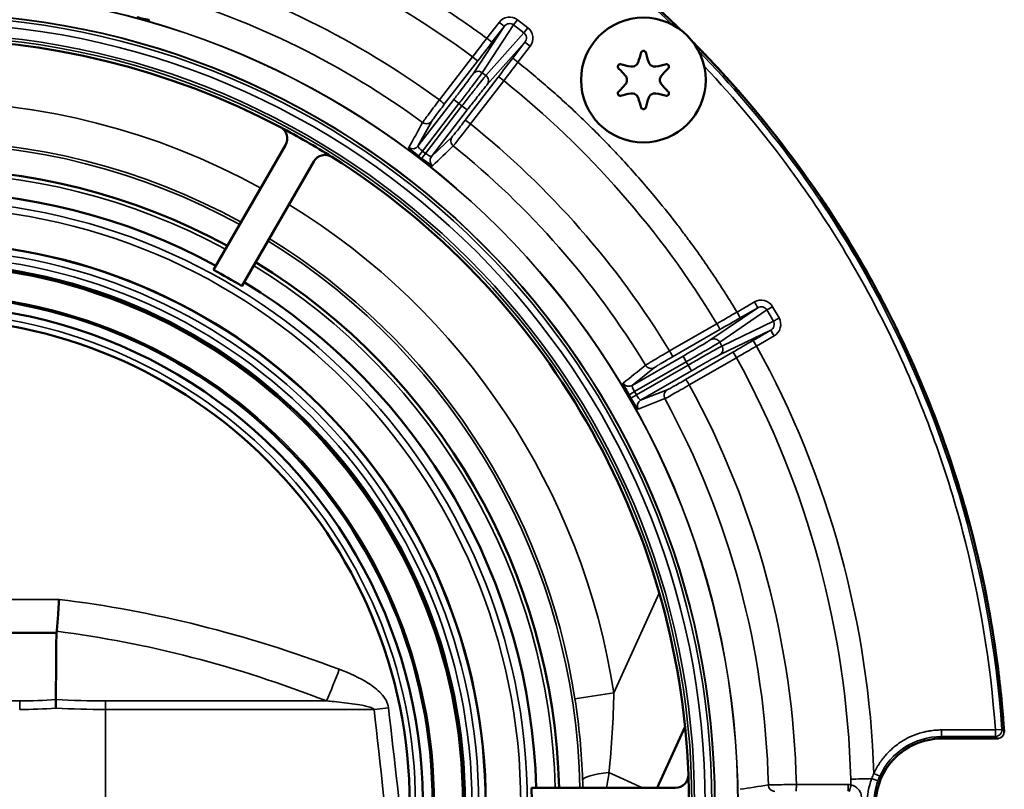
# Model space of a CAD drawing. Units: inches. Extents: x 37 to 159, y 40 to 148.
# Drawn here: x 95 to 98, y 120 to 122 of the extents above; entities that cross this region are included whole.
import ezdxf

# ---------------------------------------------------------------- set-up
doc = ezdxf.new("R2010")
doc.units = ezdxf.units.IN
doc.header["$LTSCALE"] = 11.111111
doc.header["$MEASUREMENT"] = 0
doc.layers.add('Visible (ANSI)', color=7, linetype='Continuous', lineweight=50)
doc.layers.add('Visible Narrow (ANSI)', color=7, linetype='Continuous', lineweight=35)

msp = doc.modelspace()

# ---------------------------------------------------------------- linework, layer by layer
at = {"layer": 'Visible (ANSI)'}
for p, q in [((95.3132, 121.6801), (95.5288, 122.0536)), ((95.3979, 121.6312), (95.6135, 122.0047)), ((94.8418, 120.5914), (94.0471, 120.5914)), ((94.8402, 120.3915), (94.8402, 120.3915)), ((96.7268, 120.3105), (96.6429, 120.1265)), ((97.6835, 120.2939), (97.6835, 120.2939)), ((96.2666, 120.1265), (96.6979, 120.1265))]:
    msp.add_line(p, q, dxfattribs=at)
for centre, radius in [((96.602, 122.2489), 0.187), ((94.4444, 120.0776), 1.6848), ((94.4444, 120.0776), 1.6206), ((94.4444, 120.0776), 1.5256), ((94.4444, 120.0776), 1.4567)]:
    msp.add_circle(centre, radius, dxfattribs=at)
for centre, radius, start, end in [((94.4444, 120.0776), 2.2942, 62.2306, 117.7694), ((94.4444, 120.0775), 3.2464, 26.6115, 41.7074), ((94.4444, 120.0776), 2.2942, 57.7694, 62.2306), ((94.4444, 120.0776), 2.2942, 2.2306, 57.7694), ((94.4444, 120.0776), 1.9055, 61.4709, 118.5291), ((94.4444, 120.0776), 1.8368, 61.526, 118.474), ((94.4444, 120.0776), 1.9055, 1.4709, 58.5291), ((94.4444, 120.0776), 1.8228, 58.4623, 61.5377), ((94.4444, 120.0776), 1.8368, 1.526, 58.474), ((94.4444, 120.0776), 1.4961, 331.1309, 88.8691), ((97.6638, 120.2941), 0.0197, 359.2027, 0.4749), ((94.4444, 120.0776), 2.2942, 357.7694, 2.2306), ((94.4444, 120.0776), 1.8228, 358.4623, 1.5377)]:
    msp.add_arc(centre, radius, start, end, dxfattribs=at)
for centre, major_axis, ratio, start_param, end_param in [((95.4951, 122.073), (0.0226, 0.0319), 0.995529, 4.804913, 6.413649), ((95.6472, 121.9852), (-0.0163, -0.0355), 0.995529, 3.011129, 4.619865), ((94.8418, 120.3657), (-0.0008, 0.0791), 0.018103, 1.238141, 1.570615), ((97.6561, 120.2939), (0.0273, 0.0008), 0.848247, 6.265438, 6.2656), ((97.6638, 120.2939), (0.0175, 0.0088), 0.995432, 4.246526, 4.354906), ((96.6979, 120.1654), (0.0389, -0.0036), 0.995529, 4.804913, 6.413649)]:
    msp.add_ellipse(centre, major_axis=major_axis, ratio=ratio, start_param=start_param, end_param=end_param, dxfattribs=at)
for points, knots in [([(96.7143, 122.3984), (96.6969, 122.4154), (96.6793, 122.4322), (96.6615, 122.4488), (96.6034, 122.5032), (96.5433, 122.5554), (96.4813, 122.6054), (96.299, 122.7522), (96.1008, 122.8793), (95.8913, 122.9836), (95.8079, 123.0251), (95.7228, 123.063), (95.6362, 123.0972), (95.4935, 123.1535), (95.3467, 123.1998), (95.1975, 123.2354), (94.9511, 123.2941), (94.6978, 123.3239), (94.4444, 123.3239), (94.1911, 123.3239), (93.9378, 123.2941), (93.6914, 123.2354), (93.5422, 123.1998), (93.3954, 123.1535), (93.2527, 123.0972), (93.1661, 123.063), (93.0809, 123.0251), (92.9976, 122.9836), (92.7881, 122.8793), (92.5899, 122.7522), (92.4076, 122.6054), (92.3456, 122.5554), (92.2855, 122.5032), (92.2273, 122.4488), (92.2096, 122.4322), (92.192, 122.4154), (92.1746, 122.3984)], [0.2425249, 0.2425249, 0.2425249, 0.2425249, 0.25, 0.25, 0.25, 0.274462, 0.274462, 0.274462, 0.3463901, 0.3463901, 0.3463901, 0.375, 0.375, 0.375, 0.4221574, 0.4221574, 0.4221574, 0.5, 0.5, 0.5, 0.5778429, 0.5778429, 0.5778429, 0.625, 0.625, 0.625, 0.6536102, 0.6536102, 0.6536102, 0.7255382, 0.7255382, 0.7255382, 0.75, 0.75, 0.75, 0.7574751, 0.7574751, 0.7574751, 0.7574751]), ([(96.7146, 122.3982), (96.6971, 122.4153), (96.6795, 122.4321), (96.6617, 122.4488), (96.3643, 122.7268), (96.0145, 122.948), (95.6361, 123.0973), (95.2577, 123.2466), (94.8511, 123.3239), (94.4445, 123.3239), (94.3935, 123.3239), (94.3425, 123.3227), (94.2916, 123.3203)], [0.2425052, 0.2425052, 0.2425052, 0.2425052, 0.25, 0.25, 0.25, 0.375, 0.375, 0.375, 0.5, 0.5, 0.5, 0.5156662, 0.5156662, 0.5156662, 0.5156662]), ([(95.1211, 122.4299), (95.1207, 122.4292), (95.1162, 122.4296), (95.1091, 122.431), (95.1046, 122.4318), (95.0991, 122.4331), (95.0933, 122.4345), (95.0898, 122.4354), (95.0862, 122.4363), (95.0826, 122.4372)], [0, 0, 0, 0, 0.497207, 0.497207, 0.497207, 0.813117, 0.813117, 0.813117, 1, 1, 1, 1]), ([(97.6834, 120.2955), (97.6814, 120.3231), (97.6793, 120.3507), (97.6768, 120.3783), (97.6736, 120.4134), (97.6697, 120.4485), (97.6653, 120.4835), (97.656, 120.5566), (97.6443, 120.6294), (97.6302, 120.7017), (97.5993, 120.8594), (97.5567, 121.0148), (97.5028, 121.1662), (97.4661, 121.2693), (97.4242, 121.3705), (97.3773, 121.4693), (97.3472, 121.5326), (97.3152, 121.5949), (97.2811, 121.6562), (97.1844, 121.8299), (97.0718, 121.9947), (96.945, 122.1478), (96.8835, 122.2221), (96.8186, 122.2936), (96.7507, 122.3622)], [0.0000031, 0.0000031, 0.0000031, 0.0000031, 0.0085154, 0.0085154, 0.0085154, 0.0193556, 0.0193556, 0.0193556, 0.0420077, 0.0420077, 0.0420077, 0.0913825, 0.0913825, 0.0913825, 0.125, 0.125, 0.125, 0.1465279, 0.1465279, 0.1465279, 0.2076157, 0.2076157, 0.2076157, 0.2372598, 0.2372598, 0.2372598, 0.2372598]), ([(96.5951, 122.3322), (96.5955, 122.3328), (96.5959, 122.3334), (96.5971, 122.3345), (96.598, 122.3351), (96.5999, 122.3359), (96.601, 122.3361), (96.6029, 122.3361), (96.604, 122.3359), (96.6059, 122.3351), (96.6068, 122.3345), (96.608, 122.3334), (96.6084, 122.3328), (96.6088, 122.3322)], [-0.0816204, -0.0816204, -0.0816204, -0.0816204, -0.07632137, -0.07632137, -0.06880012, -0.06880012, -0.06127887, -0.06127887, -0.05375761, -0.05375761, -0.04623636, -0.04623636, -0.04093733, -0.04093733, -0.04093733, -0.04093733]), ([(96.5264, 122.2846), (96.5263, 122.2849), (96.5261, 122.2852), (96.5256, 122.2865), (96.5254, 122.2876), (96.5254, 122.2895), (96.5256, 122.2906), (96.5264, 122.2925), (96.527, 122.2934), (96.5284, 122.2948), (96.5293, 122.2954), (96.5312, 122.2962), (96.5323, 122.2964), (96.5333, 122.2964)], [-0.10183434, -0.10183434, -0.10183434, -0.10183434, -0.09931945, -0.09931945, -0.09166428, -0.09166428, -0.08413701, -0.08413701, -0.07660974, -0.07660974, -0.06894247, -0.06894247, -0.06127521, -0.06127521, -0.06127521, -0.06127521]), ([(96.5643, 122.2892), (96.5654, 122.2891), (96.5664, 122.289), (96.5674, 122.289), (96.5699, 122.289), (96.5725, 122.2895), (96.5774, 122.2915), (96.5796, 122.293), (96.5831, 122.2965), (96.5846, 122.2987), (96.5857, 122.3013), (96.5858, 122.3015), (96.5858, 122.3017)], [0.29724855, 0.29724855, 0.29724855, 0.29724855, 0.30513318, 0.30513318, 0.30513318, 0.3239557, 0.3239557, 0.34277822, 0.34277822, 0.36185509, 0.36185509, 0.36322454, 0.36322454, 0.36322454, 0.36322454]), ([(96.6181, 122.3017), (96.6181, 122.3015), (96.6182, 122.3013), (96.6193, 122.2987), (96.6208, 122.2965), (96.6243, 122.293), (96.6265, 122.2915), (96.6314, 122.2895), (96.634, 122.289), (96.6365, 122.289), (96.6375, 122.289), (96.6386, 122.2891), (96.6396, 122.2892)], [0.24704182, 0.24704182, 0.24704182, 0.24704182, 0.24841127, 0.24841127, 0.26748814, 0.26748814, 0.28631066, 0.28631066, 0.30513318, 0.30513318, 0.30513318, 0.31301782, 0.31301782, 0.31301782, 0.31301782]), ([(96.6707, 122.2964), (96.6716, 122.2964), (96.6727, 122.2962), (96.6746, 122.2954), (96.6755, 122.2948), (96.6769, 122.2934), (96.6775, 122.2925), (96.6783, 122.2906), (96.6785, 122.2895), (96.6785, 122.2876), (96.6783, 122.2865), (96.6778, 122.2852), (96.6776, 122.2849), (96.6775, 122.2846)], [-0.06128304, -0.06128304, -0.06128304, -0.06128304, -0.05361577, -0.05361577, -0.04594851, -0.04594851, -0.03842124, -0.03842124, -0.03089397, -0.03089397, -0.02323879, -0.02323879, -0.02072391, -0.02072391, -0.02072391, -0.02072391]), ([(96.5482, 122.2365), (96.5494, 122.2379), (96.5504, 122.2396), (96.5521, 122.2438), (96.5526, 122.2464), (96.5526, 122.2514), (96.5521, 122.254), (96.5504, 122.2582), (96.5494, 122.2599), (96.5482, 122.2613)], [0.04347622, 0.04347622, 0.04347622, 0.04347622, 0.05746164, 0.05746164, 0.07627152, 0.07627152, 0.09508139, 0.09508139, 0.10906681, 0.10906681, 0.10906681, 0.10906681]), ([(96.6557, 122.2613), (96.6545, 122.2599), (96.6535, 122.2582), (96.6518, 122.254), (96.6513, 122.2514), (96.6513, 122.2464), (96.6518, 122.2438), (96.6535, 122.2396), (96.6545, 122.2379), (96.6557, 122.2365)], [0.19606565, 0.19606565, 0.19606565, 0.19606565, 0.21005106, 0.21005106, 0.22886094, 0.22886094, 0.24767081, 0.24767081, 0.26165623, 0.26165623, 0.26165623, 0.26165623]), ([(96.5333, 122.2014), (96.5323, 122.2014), (96.5312, 122.2016), (96.5293, 122.2024), (96.5284, 122.203), (96.527, 122.2044), (96.5264, 122.2053), (96.5256, 122.2072), (96.5254, 122.2083), (96.5254, 122.2102), (96.5256, 122.2113), (96.5261, 122.2126), (96.5263, 122.2129), (96.5264, 122.2132)], [-0.12255825, -0.12255825, -0.12255825, -0.12255825, -0.11489098, -0.11489098, -0.10722372, -0.10722372, -0.09969645, -0.09969645, -0.09216918, -0.09216918, -0.084514, -0.084514, -0.08199912, -0.08199912, -0.08199912, -0.08199912]), ([(96.5858, 122.1961), (96.5858, 122.1963), (96.5857, 122.1965), (96.5846, 122.1991), (96.5831, 122.2013), (96.5796, 122.2048), (96.5774, 122.2063), (96.5725, 122.2083), (96.5699, 122.2088), (96.5664, 122.2088), (96.5654, 122.2087), (96.5643, 122.2085)], [0.09447122, 0.09447122, 0.09447122, 0.09447122, 0.09584068, 0.09584068, 0.11491755, 0.11491755, 0.13374007, 0.13374007, 0.15256259, 0.15256259, 0.16044722, 0.16044722, 0.16044722, 0.16044722]), ([(96.6396, 122.2085), (96.6386, 122.2087), (96.6375, 122.2088), (96.634, 122.2088), (96.6314, 122.2083), (96.6265, 122.2063), (96.6243, 122.2048), (96.6208, 122.2013), (96.6193, 122.1991), (96.6182, 122.1965), (96.6181, 122.1963), (96.6181, 122.1961)], [0.14468596, 0.14468596, 0.14468596, 0.14468596, 0.1525706, 0.1525706, 0.17139311, 0.17139311, 0.19021563, 0.19021563, 0.20929251, 0.20929251, 0.21066196, 0.21066196, 0.21066196, 0.21066196]), ([(96.6775, 122.2132), (96.6776, 122.2129), (96.6778, 122.2126), (96.6783, 122.2113), (96.6785, 122.2102), (96.6785, 122.2083), (96.6783, 122.2072), (96.6775, 122.2053), (96.6769, 122.2044), (96.6755, 122.203), (96.6746, 122.2024), (96.6727, 122.2016), (96.6716, 122.2014), (96.6707, 122.2014)], [-0.04055913, -0.04055913, -0.04055913, -0.04055913, -0.03804424, -0.03804424, -0.03038907, -0.03038907, -0.0228618, -0.0228618, -0.01533453, -0.01533453, -0.00766726, -0.00766726, 0, 0, 0, 0]), ([(96.6088, 122.1656), (96.6084, 122.165), (96.608, 122.1644), (96.6068, 122.1633), (96.6059, 122.1627), (96.604, 122.1619), (96.6029, 122.1617), (96.602, 122.1617), (96.601, 122.1617), (96.5999, 122.1619), (96.598, 122.1627), (96.5971, 122.1633), (96.5959, 122.1644), (96.5955, 122.165), (96.5951, 122.1656)], [-0.02034154, -0.02034154, -0.02034154, -0.02034154, -0.01504251, -0.01504251, -0.00752125, -0.00752125, 0, 0, 0, 0.00752125, 0.00752125, 0.01504251, 0.01504251, 0.02034154, 0.02034154, 0.02034154, 0.02034154]), ([(95.928, 122.0204), (95.9201, 122.0264), (95.9122, 122.0328), (95.9069, 122.0375), (95.9037, 122.0403), (95.9015, 122.0426), (95.9, 122.0442), (95.8991, 122.0454), (95.8986, 122.0461), (95.8987, 122.0464)], [0, 0, 0, 0, 0.4972712, 0.4972712, 0.4972712, 0.7946791, 0.7946791, 0.7946791, 1, 1, 1, 1]), ([(95.9698, 121.9919), (95.9691, 121.9914), (95.9651, 121.9935), (95.9591, 121.9975), (95.9553, 122), (95.9506, 122.0033), (95.9458, 122.0068), (95.943, 122.0089), (95.94, 122.0111), (95.937, 122.0134)], [0, 0, 0, 0, 0.497207, 0.497207, 0.497207, 0.813117, 0.813117, 0.813117, 1, 1, 1, 1]), ([(97.6835, 120.2955), (97.6703, 120.4907), (97.6388, 120.6914), (97.5876, 120.8897), (97.5363, 121.088), (97.4654, 121.2836), (97.3775, 121.469)], [0, 0, 0, 0, 0.0625, 0.0625, 0.0625, 0.125, 0.125, 0.125, 0.125]), ([(96.5585, 121.3048), (96.5535, 121.3134), (96.5487, 121.3223), (96.5456, 121.3287), (96.5438, 121.3325), (96.5425, 121.3354), (96.5418, 121.3375), (96.5414, 121.3389), (96.5412, 121.3398), (96.5415, 121.34)], [0.0001909, 0.0001909, 0.0001909, 0.0001909, 0.4972712, 0.4972712, 0.4972712, 0.7946791, 0.7946791, 0.7946791, 1, 1, 1, 1]), ([(96.5642, 121.2949), (96.5642, 121.2949), (96.5642, 121.2949), (96.5642, 121.295), (96.5641, 121.2952), (96.564, 121.2954), (96.5639, 121.2956), (96.5634, 121.2963), (96.563, 121.2971), (96.5625, 121.2979), (96.5621, 121.2986), (96.5617, 121.2994), (96.5612, 121.3002), (96.5609, 121.3007), (96.5606, 121.3012), (96.5603, 121.3017), (96.5601, 121.302), (96.5599, 121.3024), (96.5597, 121.3027), (96.5596, 121.303), (96.5595, 121.3032), (96.5593, 121.3034), (96.5592, 121.3036), (96.5591, 121.3037), (96.5591, 121.3039), (96.559, 121.304), (96.5589, 121.3041), (96.5589, 121.3042), (96.5588, 121.3043), (96.5588, 121.3043), (96.5587, 121.3044), (96.5587, 121.3044), (96.5587, 121.3045), (96.5587, 121.3045), (96.5586, 121.3046), (96.5586, 121.3046), (96.5586, 121.3047), (96.5585, 121.3047), (96.5585, 121.3048), (96.5585, 121.3048)], [0.0044491, 0.0044491, 0.0044491, 0.0044491, 0.0187577, 0.0187577, 0.0187577, 0.0762712, 0.0762712, 0.0762712, 0.3049232, 0.3049232, 0.3049232, 0.5324002, 0.5324002, 0.5324002, 0.6851337, 0.6851337, 0.6851337, 0.7877149, 0.7877149, 0.7877149, 0.8566506, 0.8566506, 0.8566506, 0.9030174, 0.9030174, 0.9030174, 0.9342476, 0.9342476, 0.9342476, 0.9553268, 0.9553268, 0.9553268, 0.9696002, 0.9696002, 0.9696002, 0.9859704, 0.9859704, 0.9859704, 0.9955028, 0.9955028, 0.9955028, 0.9955028]), ([(96.5863, 121.2625), (96.5854, 121.2622), (96.5825, 121.2657), (96.5785, 121.2717), (96.5759, 121.2755), (96.5729, 121.2803), (96.5698, 121.2854), (96.568, 121.2884), (96.5661, 121.2916), (96.5642, 121.2949)], [0, 0, 0, 0, 0.497207, 0.497207, 0.497207, 0.8131168, 0.8131168, 0.8131168, 0.9998091, 0.9998091, 0.9998091, 0.9998091]), ([(94.8499, 120.6916), (94.8499, 120.6914), (94.8499, 120.6913), (94.8498, 120.6896), (94.8486, 120.6697), (94.8456, 120.6272), (94.8444, 120.6114), (94.8432, 120.5961)], [-0.3475676, -0.3475676, -0.3475676, -0.3475676, -0.3287412, -0.3287412, -0.1238431, -0.1238431, 0, 0, 0, 0]), ([(94.8432, 120.5961), (94.8431, 120.595), (94.8428, 120.5938), (94.8423, 120.5923), (94.842, 120.5919), (94.8418, 120.5914)], [-3.02141651, -3.02141651, -3.02141651, -3.02141651, -3.01294945, -3.01294945, -3.00893488, -3.00893488, -3.00893488, -3.00893488]), ([(97.4956, 120.2745), (97.4388, 120.2745), (97.3891, 120.2495), (97.3564, 120.2167), (97.3513, 120.2117), (97.3467, 120.2065), (97.3423, 120.2011), (97.31, 120.161), (97.2988, 120.1151), (97.2988, 120.0776), (97.2988, 120.0401), (97.31, 119.9942), (97.3423, 119.9541), (97.3703, 119.9193), (97.4151, 119.8897), (97.4698, 119.8825), (97.4782, 119.8813), (97.4869, 119.8808), (97.4956, 119.8808)], [0, 0, 0, 0, 0.216619, 0.216619, 0.216619, 0.25, 0.25, 0.25, 0.5, 0.5, 0.5, 0.75, 0.75, 0.75, 0.966616, 0.966616, 0.966616, 1, 1, 1, 1])]:
    msp.add_open_spline(points, degree=3, knots=knots, dxfattribs=at)
for points in [[(96.8681, 122.2375), (96.83, 122.2801), (96.7908, 122.3218), (96.7505, 122.3625)], [(96.5858, 122.3017), (96.5896, 122.3116), (96.5927, 122.3219), (96.5951, 122.3322)], [(96.6088, 122.3322), (96.6112, 122.3219), (96.6143, 122.3116), (96.6181, 122.3017)], [(96.5482, 122.2613), (96.5414, 122.2696), (96.5341, 122.2774), (96.5264, 122.2846)], [(96.5333, 122.2964), (96.5434, 122.2934), (96.5538, 122.291), (96.5643, 122.2892)], [(96.6396, 122.2892), (96.6501, 122.291), (96.6606, 122.2934), (96.6707, 122.2964)], [(96.6775, 122.2846), (96.6698, 122.2774), (96.6625, 122.2696), (96.6557, 122.2613)], [(96.5264, 122.2132), (96.5341, 122.2204), (96.5414, 122.2282), (96.5482, 122.2365)], [(96.6557, 122.2365), (96.6625, 122.2282), (96.6698, 122.2204), (96.6775, 122.2132)], [(96.5643, 122.2085), (96.5538, 122.2068), (96.5434, 122.2044), (96.5333, 122.2014)], [(96.5951, 122.1656), (96.5927, 122.1759), (96.5896, 122.1861), (96.5858, 122.1961)], [(96.6181, 122.1961), (96.6143, 122.1862), (96.6112, 122.1759), (96.6088, 122.1656)], [(96.6707, 122.2014), (96.6606, 122.2044), (96.6501, 122.2068), (96.6396, 122.2085)], [(97.3775, 121.469), (97.3675, 121.49), (97.3573, 121.5109), (97.3469, 121.5317)], [(94.8402, 120.3915), (94.8407, 120.4581), (94.8413, 120.5248), (94.8418, 120.5914)], [(97.4956, 120.2745), (97.533, 120.2745), (97.589, 120.2745), (97.6638, 120.2745)]]:
    msp.add_open_spline(points, degree=3, dxfattribs=at)
at = {"layer": 'Visible Narrow (ANSI)'}
for p, q in [((96.0914, 122.2675), (96.1847, 122.4098)), ((96.1188, 122.2709), (96.2128, 122.4142)), ((96.1691, 122.4218), (96.1323, 122.3739)), ((96.1847, 122.4098), (96.1479, 122.3619)), ((96.2246, 122.4296), (96.2128, 122.4142)), ((96.2437, 122.3904), (96.2128, 122.4142)), ((96.2555, 122.4058), (96.2246, 122.4296)), ((96.2437, 122.3904), (96.1297, 122.2626)), ((96.1323, 122.3739), (96.1479, 122.3619)), ((96.2468, 122.3622), (96.1335, 122.2352)), ((96.21, 122.3143), (96.2468, 122.3622)), ((96.2256, 122.3023), (96.2624, 122.3502)), ((96.2624, 122.3502), (96.2468, 122.3622)), ((96.0898, 122.3186), (95.9902, 122.1891)), ((96.2256, 122.3023), (96.21, 122.3143)), ((96.1046, 122.3055), (96.005, 122.176)), ((96.0674, 122.1281), (96.1667, 122.2578)), ((96.1297, 122.2626), (96.1188, 122.2709)), ((96.0839, 122.1172), (96.1832, 122.2469)), ((95.926, 122.0502), (96.0332, 122.19)), ((95.9399, 122.036), (96.0489, 122.178)), ((96.058, 122.171), (95.949, 122.0289)), ((96.0332, 122.19), (96.0489, 122.178)), ((96.0489, 122.178), (96.058, 122.171)), ((96.058, 122.171), (96.0736, 122.159)), ((96.0736, 122.159), (95.9664, 122.0192)), ((95.9672, 122.1255), (95.926, 122.0502)), ((95.9664, 122.0192), (96.0285, 122.0786)), ((95.9399, 122.036), (95.928, 122.0204)), ((95.9399, 122.036), (95.949, 122.0289)), ((96.9349, 121.5834), (96.8826, 121.5532)), ((96.8041, 121.4706), (96.9448, 121.5663)), ((96.8307, 121.4632), (96.9723, 121.5596)), ((96.8826, 121.5532), (96.8924, 121.5361)), ((96.9448, 121.5663), (96.8924, 121.5361)), ((96.9891, 121.5693), (96.9723, 121.5596)), ((96.9918, 121.5258), (96.9723, 121.5596)), ((97.0086, 121.5355), (96.9891, 121.5693)), ((96.8222, 121.5183), (96.6806, 121.4368)), ((96.8375, 121.4514), (96.9918, 121.5258)), ((96.8308, 121.5006), (96.6893, 121.419)), ((96.9839, 121.4986), (96.8306, 121.4246)), ((96.9315, 121.4684), (96.9839, 121.4986)), ((96.8307, 121.4632), (96.8375, 121.4514)), ((96.9414, 121.4513), (96.9315, 121.4684)), ((96.9414, 121.4513), (96.9937, 121.4815)), ((96.7286, 121.351), (96.87, 121.4328)), ((96.5681, 121.3331), (96.7207, 121.4212)), ((96.5755, 121.3146), (96.7305, 121.4041)), ((96.7207, 121.4212), (96.7305, 121.4041)), ((96.7305, 121.4041), (96.7363, 121.3941)), ((96.7396, 121.3346), (96.881, 121.4164)), ((96.635, 121.3869), (96.5681, 121.3331)), ((96.7363, 121.3941), (96.5812, 121.3046)), ((96.7461, 121.3771), (96.5936, 121.289)), ((96.7363, 121.3941), (96.7461, 121.3771)), ((96.5755, 121.3146), (96.5812, 121.3046)), ((96.5936, 121.289), (96.6736, 121.3201)), ((94.8499, 120.6916), (94.039, 120.6916)), ((96.5133, 120.4116), (96.6496, 120.7105)), ((96.5133, 120.4116), (96.3966, 120.3936)), ((94.7319, 120.3873), (94.1568, 120.3873)), ((94.9893, 120.3873), (95.6515, 120.3873)), ((94.9893, 120.3873), (94.9893, 120.3616)), ((95.7945, 120.3616), (95.8377, 120.3664)), ((95.7945, 120.3616), (94.9893, 120.3616)), ((94.9893, 120.3616), (94.9893, 119.863)), ((97.6572, 120.3003), (97.4956, 120.3003)), ((97.4956, 120.3003), (97.4956, 120.2807)), ((97.4956, 120.2807), (97.4956, 120.2745)), ((97.4956, 120.2807), (97.6572, 120.2807)), ((97.6768, 120.3017), (97.6572, 120.3003)), ((97.6572, 120.3003), (97.6572, 120.2807)), ((97.6638, 120.2745), (97.6572, 120.2807)), ((96.4987, 120.1723), (96.5991, 120.1265)), ((97.3107, 120.1615), (97.2928, 120.1697)), ((97.2164, 120.1365), (97.0606, 120.1366))]:
    msp.add_line(p, q, dxfattribs=at)
for radius in [2.4412, 2.4406, 2.372, 2.371, 2.3625, 2.3429, 2.311, 2.303, 1.8095, 1.7898, 1.6834, 1.6637, 1.6434, 1.6237, 1.6156, 1.5306, 1.474]:
    msp.add_circle((94.4444, 120.0776), radius, dxfattribs=at)
for centre, radius, start, end in [((94.4444, 120.0776), 2.7802, 53.7132, 73.7868), ((94.4444, 120.0776), 2.6168, 53.7923, 73.7077), ((94.4444, 120.0776), 2.5328, 53.8083, 73.6917), ((94.4444, 120.0776), 2.7802, 31.2132, 51.2868), ((94.4444, 120.0914), 2.0935, 61.1502, 118.8498), ((94.4444, 120.0776), 2.6168, 31.2923, 51.2077), ((94.4444, 120.0914), 1.9754, 61.219, 118.781), ((94.4444, 120.0914), 1.9672, 61.2241, 118.7759), ((94.4444, 120.0776), 2.5328, 31.3083, 51.1917), ((94.4444, 120.0776), 2.4444, 52.3659, 52.6341), ((94.4444, 120.0776), 1.8937, 61.4801, 118.5199), ((94.4444, 120.0914), 2.0935, 8.7986, 58.4725), ((94.4444, 120.0914), 1.9672, 1.0234, 58.3745), ((94.4444, 120.0914), 1.9754, 8.7986, 58.3812), ((94.4444, 120.0776), 1.8937, 1.4801, 58.5199), ((94.4444, 120.0776), 2.8499, 1.8509, 28.8178), ((94.4444, 120.0776), 2.7802, 1.5491, 28.7868), ((94.4444, 120.0776), 2.6168, 1.2923, 28.7077), ((94.4444, 120.0776), 2.5328, 1.3083, 28.6917), ((97.4956, 120.0776), 0.203, 90, 155.5885)]:
    msp.add_arc(centre, radius, start, end, dxfattribs=at)
for centre, major_axis, ratio, start_param, end_param in [((96.1691, 122.4218), (0.0156, -0.012), 0.000114, 0.01309, 1.570796), ((96.2555, 122.4058), (-0.012, -0.0156), 0.000147, 0.174533, 1.570796), ((96.1436, 122.3652), (0.6003, 0.78), 0.014422, 1.570785, 1.641678), ((96.1375, 122.37), (-0.6127, -0.7985), 0.01309, 1.500003, 1.570721), ((96.089, 122.3175), (0.0156, -0.012), 0.070803, 0.013122, 1.572361), ((96.2205, 122.3063), (0.6127, 0.7985), 0.01309, 1.570872, 1.64159), ((96.2143, 122.3109), (-0.5981, -0.7817), 0.014421, 1.499914, 1.570808), ((96.1823, 122.2458), (-0.0156, 0.012), 0.070803, 4.710826, 6.270063), ((96.083, 122.1161), (-0.0156, 0.012), 0.070802, 4.710702, 6.270062), ((95.9104, 122.0622), (0.0173, -0.0095), 0.996364, 4.577922, 6.129385), ((95.949, 122.0289), (-0.012, -0.0156), 0.000028, 0.084544, 1.570796), ((95.982, 122.0073), (-0.0136, 0.0142), 0.996364, 0.154086, 1.70555), ((96.8896, 121.5408), (0.8531, 0.4909), 0.014422, 1.570785, 1.641678), ((96.821, 121.5176), (0.0098, -0.0171), 0.070803, 0.013122, 1.572361), ((96.8859, 121.5476), (-0.8716, -0.5032), 0.01309, 1.500003, 1.570721), ((96.8139, 121.4535), (-0.0111, 0.0163), 0.984726, 4.639412, 6.207935), ((96.9382, 121.457), (0.8716, 0.5032), 0.01309, 1.570872, 1.64159), ((96.8208, 121.4417), (0.0086, -0.0177), 0.984726, 0.07525, 1.643601), ((96.8798, 121.4157), (-0.0099, 0.017), 0.070803, 4.710826, 6.270063), ((96.9342, 121.4636), (-0.8517, -0.4933), 0.014421, 1.499914, 1.570808), ((96.5583, 121.3502), (0.0123, -0.0153), 0.996364, 4.577922, 6.129385), ((96.7384, 121.3339), (-0.0099, 0.017), 0.070802, 4.710702, 6.270062), ((96.5812, 121.3046), (-0.0171, -0.0098), 0.000097, 0.084546, 1.570797), ((96.6034, 121.272), (-0.0071, 0.0184), 0.996364, 0.154086, 1.70555), ((94.6355, 100.6551), (-0.2285, 20.0611), 0.406653, 6.125598, 6.228904), ((94.4441, 94.3622), (0, -26.2594), 0.345013, 3.007923, 3.09752), ((95.6515, 120.4773), (0.1001, 0.2568), 0.124476, 4.40326, 4.779576), ((94.7344, 120.3616), (0, 0.0787), 0.032706, 1.238177, 1.570796), ((94.7912, 121.0993), (1.0368, 0.0844), 0.706808, 4.597713, 4.702359), ((94.9893, 142.9526), (0, -22.5653), 0.345455, 6.264059, 6.283185), ((94.9893, 142.9269), (0, -22.5653), 0.348944, 6.264273, 6.283185), ((97.6572, 120.3003), (0.0134, 0.0144), 0.998694, 3.893036, 5.531741), ((97.6638, 120.2942), (-0.0196, -0.0013), 0.00203, 3.141592, 3.176501), ((97.6561, 120.2939), (0.0273, 0.0008), 0.848247, 6.2656, 6.315317), ((96.5378, 120.1545), (-0.118, -0.0043), 0.172393, 5.044061, 6.247748), ((97.4922, 120.0772), (0.0933, 0.1992), 0.999394, 1.574488, 1.649376), ((97.495, 120.0779), (0.0844, 0.1842), 0.999274, 1.574384, 1.648266), ((97.215, 120.1364), (0, -0.0197), 0.070803, 0.013123, 1.572366), ((97.2164, 120.0956), (-0.0009, 0.0409), 0.997489, 6.067366, 6.261258), ((97.2933, 120.1546), (-0.9842, -0.0266), 0.000046, 4.719317, 4.78326), ((97.2866, 120.1545), (0.0185, -0.0068), 0.002562, 4.705953, 6.248279)]:
    msp.add_ellipse(centre, major_axis=major_axis, ratio=ratio, start_param=start_param, end_param=end_param, dxfattribs=at)
for points, knots in [([(96.6886, 122.4143), (96.5723, 122.5261), (96.4477, 122.6293), (96.316, 122.7225), (95.9261, 122.9984), (95.4744, 123.1866), (95.0039, 123.269), (94.5321, 123.3517), (94.042, 123.3281), (93.5804, 123.2004), (93.1197, 123.0729), (92.688, 122.8419), (92.3262, 122.5294), (92.2832, 122.4923), (92.2411, 122.4539), (92.2001, 122.4145)], [0.2452039, 0.2452039, 0.2452039, 0.2452039, 0.2949396, 0.2949396, 0.2949396, 0.4422187, 0.4422187, 0.4422187, 0.5898875, 0.5898875, 0.5898875, 0.737258, 0.737258, 0.737258, 0.7547973, 0.7547973, 0.7547973, 0.7547973]), ([(96.1323, 122.3739), (96.1238, 122.3801), (96.1066, 122.3926), (96.0807, 122.411), (96.0546, 122.4291), (96.0282, 122.4469), (96.0017, 122.4644), (95.975, 122.4817), (95.9481, 122.4986), (95.921, 122.5152), (95.8918, 122.5327), (95.8414, 122.562), (95.7788, 122.5963), (95.7052, 122.6337), (95.6437, 122.6632), (95.5844, 122.6898), (95.528, 122.7137), (95.471, 122.7364), (95.4136, 122.7579), (95.3557, 122.7781), (95.2975, 122.7971), (95.2583, 122.8087), (95.2387, 122.8146)], [0, 0, 0, 0, 0.031742, 0.063484, 0.095226, 0.126968, 0.15871, 0.190452, 0.222194, 0.253936, 0.285678, 0.324176, 0.428462, 0.499425, 0.571533, 0.632743, 0.693952, 0.755162, 0.816371, 0.877581, 0.938791, 1, 1, 1, 1]), ([(96.2246, 122.4296), (96.2166, 122.4357), (96.2057, 122.4386), (96.1954, 122.4372), (96.185, 122.4358), (96.1753, 122.4299), (96.1691, 122.4218)], [0, 0, 0, 0, 0.4973078, 0.4973078, 0.4973078, 0.9999995, 0.9999995, 0.9999995, 0.9999995]), ([(96.2128, 122.4142), (96.2087, 122.4173), (96.2025, 122.4186), (96.1978, 122.4178), (96.193, 122.417), (96.1888, 122.4152), (96.1847, 122.4098)], [0, 0, 0, 0, 0.5, 0.5, 0.5, 1, 1, 1, 1]), ([(96.2624, 122.3502), (96.2686, 122.3583), (96.2718, 122.3692), (96.2705, 122.3796), (96.2692, 122.3899), (96.2635, 122.3997), (96.2555, 122.4058)], [0, 0, 0, 0, 0.5026922, 0.5026922, 0.5026922, 0.9999997, 0.9999997, 0.9999997, 0.9999997]), ([(96.2468, 122.3622), (96.2499, 122.3662), (96.2517, 122.3718), (96.2511, 122.3772), (96.2505, 122.3824), (96.2478, 122.3873), (96.2437, 122.3904)], [0.0000064, 0.0000064, 0.0000064, 0.0000064, 0.5101394, 0.5101394, 0.5101394, 1, 1, 1, 1]), ([(97.6768, 120.3017), (97.6437, 120.7791), (97.5032, 121.2487), (97.2686, 121.6659), (97.1313, 121.9099), (96.962, 122.1358), (96.7668, 122.3366)], [0, 0, 0, 0, 0.1475411, 0.1475411, 0.1475411, 0.2338693, 0.2338693, 0.2338693, 0.2338693]), ([(96.8826, 121.5532), (96.8771, 121.5622), (96.866, 121.5803), (96.8491, 121.6072), (96.8319, 121.6339), (96.8144, 121.6605), (96.7966, 121.6868), (96.7785, 121.7129), (96.7601, 121.7389), (96.7414, 121.7646), (96.7211, 121.7919), (96.6858, 121.8383), (96.6411, 121.8939), (96.5874, 121.9567), (96.5418, 122.0074), (96.4973, 122.0547), (96.4543, 122.0984), (96.4104, 122.1411), (96.3655, 122.183), (96.3198, 122.2238), (96.2732, 122.2637), (96.2415, 122.2894), (96.2256, 122.3023)], [0, 0, 0, 0, 0.031742, 0.063484, 0.095226, 0.126968, 0.15871, 0.190452, 0.222194, 0.253936, 0.285678, 0.324176, 0.428462, 0.499425, 0.571533, 0.632743, 0.693952, 0.755162, 0.816371, 0.877581, 0.938791, 1, 1, 1, 1]), ([(96.7843, 122.2903), (96.8766, 122.1927), (96.9628, 122.0893), (97.0423, 121.9809), (97.1613, 121.8184), (97.2651, 121.6446), (97.3518, 121.4627), (97.4384, 121.2809), (97.508, 121.0909), (97.5592, 120.8959), (97.6104, 120.7009), (97.6432, 120.501), (97.6572, 120.3003)], [0.7708203, 0.7708203, 0.7708203, 0.7708203, 0.8125, 0.8125, 0.8125, 0.875, 0.875, 0.875, 0.9375, 0.9375, 0.9375, 1, 1, 1, 1]), ([(96.0332, 122.19), (96.0401, 122.1989), (96.0471, 122.2081), (96.0537, 122.2167), (96.0602, 122.2253), (96.0663, 122.2334), (96.0715, 122.2404), (96.0767, 122.2473), (96.0812, 122.2534), (96.0846, 122.258), (96.088, 122.2627), (96.0903, 122.2659), (96.0914, 122.2675)], [0, 0, 0, 0, 0.250904, 0.250904, 0.250904, 0.5, 0.5, 0.5, 0.749352, 0.749352, 0.749352, 1, 1, 1, 1]), ([(96.0489, 122.178), (96.0572, 122.1888), (96.0739, 122.2108), (96.0958, 122.2396), (96.1119, 122.2612), (96.1175, 122.269), (96.1188, 122.2709)], [0, 0, 0, 0, 0.25, 0.500001, 0.750002, 1, 1, 1, 1]), ([(96.1297, 122.2626), (96.1281, 122.2608), (96.1221, 122.2534), (96.1054, 122.2323), (96.0832, 122.2037), (96.0663, 122.1818), (96.058, 122.171)], [0, 0, 0, 0, 0.250001, 0.500002, 0.750002, 1, 1, 1, 1]), ([(96.1335, 122.2352), (96.1365, 122.2392), (96.1394, 122.2499), (96.1336, 122.2595), (96.1297, 122.2626)], [0, 0, 0, 0, 0.499988, 1, 1, 1, 1]), ([(96.1335, 122.2352), (96.1322, 122.2338), (96.1297, 122.2307), (96.126, 122.2262), (96.1224, 122.2217), (96.1178, 122.2158), (96.1124, 122.209), (96.107, 122.2022), (96.1008, 122.1942), (96.0942, 122.1857), (96.0875, 122.1771), (96.0805, 122.1679), (96.0736, 122.159)], [0, 0, 0, 0, 0.250792, 0.250792, 0.250792, 0.5, 0.5, 0.5, 0.749239, 0.749239, 0.749239, 1, 1, 1, 1]), ([(95.9902, 122.1891), (95.9841, 122.181), (95.9779, 122.1727), (95.972, 122.165), (95.9662, 122.1572), (95.9607, 122.15), (95.9561, 122.1437), (95.9515, 122.1375), (95.9476, 122.1323), (95.9449, 122.1286), (95.9421, 122.1248), (95.9405, 122.1224), (95.94, 122.1217)], [0, 0, 0, 0, 0.250001, 0.250001, 0.250001, 0.500001, 0.500001, 0.500001, 0.750001, 0.750001, 0.750001, 1, 1, 1, 1]), ([(96.005, 122.176), (96.0005, 122.17), (95.9957, 122.1638), (95.9913, 122.158), (95.9869, 122.1522), (95.9827, 122.1467), (95.9793, 122.1421), (95.9758, 122.1375), (95.9729, 122.1335), (95.9708, 122.1307), (95.9688, 122.1279), (95.9675, 122.1261), (95.9672, 122.1255)], [0, 0, 0, 0, 0.2503626, 0.2503626, 0.2503626, 0.5, 0.5, 0.5, 0.7489043, 0.7489043, 0.7489043, 0.999999, 0.999999, 0.999999, 0.999999]), ([(96.005, 122.176), (96.0052, 122.1763), (96.0023, 122.1795), (95.9942, 122.186), (95.9902, 122.1891)], [0, 0, 0, 0, 0.499988, 1, 1, 1, 1]), ([(95.94, 122.1217), (95.944, 122.1188), (95.9547, 122.116), (95.9642, 122.1216), (95.9672, 122.1255)], [0.0000305, 0.0000305, 0.0000305, 0.0000305, 0.5000305, 1, 1, 1, 1]), ([(96.0285, 122.0786), (96.0289, 122.079), (96.0303, 122.0806), (96.0325, 122.0834), (96.0347, 122.0861), (96.0378, 122.0899), (96.0413, 122.0945), (96.0449, 122.099), (96.0491, 122.1044), (96.0536, 122.1102), (96.0581, 122.116), (96.0629, 122.1222), (96.0674, 122.1281)], [0, 0, 0, 0, 0.250547, 0.250547, 0.250547, 0.5, 0.5, 0.5, 0.749096, 0.749096, 0.749096, 1, 1, 1, 1]), ([(96.0318, 122.0513), (96.0324, 122.0519), (96.0342, 122.0541), (96.0372, 122.0577), (96.0401, 122.0614), (96.0441, 122.0664), (96.0489, 122.0725), (96.0538, 122.0786), (96.0593, 122.0857), (96.0653, 122.0934), (96.0713, 122.101), (96.0777, 122.1092), (96.0839, 122.1172)], [0, 0, 0, 0, 0.2500006, 0.2500006, 0.2500006, 0.5000008, 0.5000008, 0.5000008, 0.7500017, 0.7500017, 0.7500017, 1, 1, 1, 1]), ([(96.0318, 122.0513), (96.0278, 122.0545), (96.0252, 122.0593), (96.0246, 122.0643), (96.024, 122.0693), (96.0254, 122.0745), (96.0285, 122.0786)], [0, 0, 0, 0, 0.5, 0.5, 0.5, 1, 1, 1, 1]), ([(95.926, 122.0502), (95.9256, 122.0495), (95.9268, 122.0476), (95.9293, 122.045), (95.9319, 122.0424), (95.9358, 122.0391), (95.9399, 122.036)], [0.0000071, 0.0000071, 0.0000071, 0.0000071, 0.5021188, 0.5021188, 0.5021188, 1, 1, 1, 1]), ([(95.949, 122.0289), (95.9531, 122.0258), (95.9573, 122.0229), (95.9605, 122.0211), (95.9637, 122.0193), (95.9658, 122.0186), (95.9664, 122.0192)], [0.000007, 0.000007, 0.000007, 0.000007, 0.4978828, 0.4978828, 0.4978828, 1, 1, 1, 1]), ([(96.9891, 121.5693), (96.9841, 121.578), (96.9751, 121.5849), (96.9651, 121.5875), (96.955, 121.5902), (96.9437, 121.5885), (96.9349, 121.5834)], [0, 0, 0, 0, 0.4973078, 0.4973078, 0.4973078, 0.9999995, 0.9999995, 0.9999995, 0.9999995]), ([(96.9349, 121.5834), (96.9374, 121.5791), (96.9413, 121.5722), (96.9442, 121.5673), (96.9447, 121.5664), (96.9448, 121.5663)], [0, 0, 0, 0, 0.4952306, 0.7476203, 1, 1, 1, 1]), ([(96.9723, 121.5596), (96.9698, 121.5641), (96.9652, 121.5674), (96.9602, 121.5686), (96.9549, 121.5699), (96.9492, 121.5689), (96.9448, 121.5663)], [0, 0, 0, 0, 0.4898637, 0.4898637, 0.4898637, 0.9999997, 0.9999997, 0.9999997, 0.9999997]), ([(96.9918, 121.5258), (96.9936, 121.5227), (96.995, 121.5155), (96.9935, 121.5105), (96.992, 121.5055), (96.9883, 121.5011), (96.9839, 121.4986)], [0.0000002, 0.0000002, 0.0000002, 0.0000002, 0.5, 0.5, 0.5, 0.9999976, 0.9999976, 0.9999976, 0.9999976]), ([(97.0086, 121.5355), (97.0047, 121.5333), (96.9986, 121.5297), (96.9936, 121.5268), (96.9922, 121.526), (96.9918, 121.5258)], [0, 0, 0, 0, 0.495231, 0.74762, 1, 1, 1, 1]), ([(96.9937, 121.4815), (97.0025, 121.4866), (97.0096, 121.4955), (97.0124, 121.5056), (97.0151, 121.5156), (97.0136, 121.5268), (97.0086, 121.5355)], [0.0000037, 0.0000037, 0.0000037, 0.0000037, 0.5026922, 0.5026922, 0.5026922, 0.9999997, 0.9999997, 0.9999997, 0.9999997]), ([(96.9839, 121.4986), (96.9839, 121.4986), (96.9844, 121.4976), (96.9873, 121.4927), (96.9912, 121.4859), (96.9937, 121.4815)], [0, 0, 0, 0, 0.252377, 0.504767, 1, 1, 1, 1]), ([(96.7207, 121.4212), (96.7304, 121.4268), (96.7404, 121.4326), (96.7498, 121.4381), (96.7591, 121.4435), (96.7678, 121.4486), (96.7753, 121.4531), (96.7828, 121.4575), (96.7893, 121.4614), (96.7942, 121.4644), (96.7991, 121.4674), (96.8025, 121.4695), (96.8041, 121.4706)], [0, 0, 0, 0, 0.250904, 0.250904, 0.250904, 0.5, 0.5, 0.5, 0.749352, 0.749352, 0.749352, 1, 1, 1, 1]), ([(96.7305, 121.4041), (96.7424, 121.411), (96.7662, 121.4248), (96.7975, 121.4431), (96.8206, 121.4569), (96.8287, 121.4619), (96.8307, 121.4632)], [0, 0, 0, 0, 0.25, 0.500001, 0.750002, 1, 1, 1, 1]), ([(96.6806, 121.4368), (96.6719, 121.4317), (96.6629, 121.4265), (96.6545, 121.4215), (96.6462, 121.4166), (96.6384, 121.412), (96.6317, 121.408), (96.625, 121.404), (96.6195, 121.4007), (96.6155, 121.3982), (96.6115, 121.3958), (96.6091, 121.3943), (96.6084, 121.3938)], [0, 0, 0, 0, 0.250001, 0.250001, 0.250001, 0.500001, 0.500001, 0.500001, 0.750001, 0.750001, 0.750001, 1, 1, 1, 1]), ([(96.6893, 121.419), (96.6895, 121.4193), (96.688, 121.4233), (96.6831, 121.4325), (96.6806, 121.4368)], [0, 0, 0, 0, 0.499988, 1, 1, 1, 1]), ([(96.8375, 121.4514), (96.8354, 121.4503), (96.8312, 121.4481), (96.8252, 121.4447), (96.8192, 121.4414), (96.8114, 121.437), (96.8022, 121.4318), (96.793, 121.4267), (96.7825, 121.4207), (96.7713, 121.4143), (96.7601, 121.4079), (96.7481, 121.401), (96.7363, 121.3941)], [0.0000001, 0.0000001, 0.0000001, 0.0000001, 0.2500011, 0.2500011, 0.2500011, 0.5000019, 0.5000019, 0.5000019, 0.7500024, 0.7500024, 0.7500024, 1, 1, 1, 1]), ([(96.6893, 121.419), (96.6827, 121.4153), (96.676, 121.4114), (96.6697, 121.4077), (96.6633, 121.404), (96.6575, 121.4005), (96.6525, 121.3976), (96.6475, 121.3946), (96.6433, 121.3921), (96.6403, 121.3903), (96.6373, 121.3885), (96.6355, 121.3873), (96.635, 121.3869)], [0, 0, 0, 0, 0.2503626, 0.2503626, 0.2503626, 0.5, 0.5, 0.5, 0.7489043, 0.7489043, 0.7489043, 0.999999, 0.999999, 0.999999, 0.999999]), ([(96.8306, 121.4246), (96.8288, 121.4238), (96.8253, 121.4219), (96.8203, 121.4192), (96.8152, 121.4164), (96.8086, 121.4127), (96.8011, 121.4085), (96.7935, 121.4042), (96.7847, 121.3992), (96.7753, 121.3939), (96.7659, 121.3885), (96.7559, 121.3827), (96.7461, 121.3771)], [0, 0, 0, 0, 0.250792, 0.250792, 0.250792, 0.5, 0.5, 0.5, 0.749239, 0.749239, 0.749239, 1, 1, 1, 1]), ([(96.6084, 121.3938), (96.611, 121.3895), (96.6198, 121.3828), (96.6308, 121.3844), (96.635, 121.3869)], [0.0000305, 0.0000305, 0.0000305, 0.0000305, 0.5000305, 1, 1, 1, 1]), ([(96.6736, 121.3201), (96.6742, 121.3203), (96.6761, 121.3213), (96.6792, 121.323), (96.6823, 121.3246), (96.6866, 121.327), (96.6916, 121.3298), (96.6966, 121.3327), (96.7026, 121.336), (96.7089, 121.3397), (96.7153, 121.3433), (96.7221, 121.3472), (96.7286, 121.351)], [0, 0, 0, 0, 0.250548, 0.250548, 0.250548, 0.5, 0.5, 0.5, 0.749096, 0.749096, 0.749096, 1, 1, 1, 1]), ([(96.5681, 121.3331), (96.5674, 121.3326), (96.5678, 121.3304), (96.5692, 121.327), (96.5706, 121.3236), (96.5729, 121.319), (96.5755, 121.3146)], [0.0000071, 0.0000071, 0.0000071, 0.0000071, 0.5021179, 0.5021179, 0.5021179, 1, 1, 1, 1]), ([(96.6663, 121.2936), (96.6638, 121.298), (96.6632, 121.3035), (96.6646, 121.3083), (96.6659, 121.3132), (96.6692, 121.3175), (96.6736, 121.3201)], [0, 0, 0, 0, 0.5, 0.5, 0.5, 1, 1, 1, 1]), ([(96.6663, 121.2936), (96.6671, 121.2939), (96.6696, 121.2953), (96.6737, 121.2975), (96.6778, 121.2997), (96.6834, 121.3029), (96.6902, 121.3066), (96.697, 121.3104), (96.7049, 121.3149), (96.7134, 121.3197), (96.7218, 121.3244), (96.7308, 121.3296), (96.7396, 121.3346)], [0, 0, 0, 0, 0.2500006, 0.2500006, 0.2500006, 0.5000008, 0.5000008, 0.5000008, 0.7500017, 0.7500017, 0.7500017, 1, 1, 1, 1]), ([(96.5812, 121.3046), (96.5838, 121.3002), (96.5866, 121.2959), (96.5888, 121.293), (96.5911, 121.2901), (96.5928, 121.2887), (96.5936, 121.289)], [0.000007, 0.000007, 0.000007, 0.000007, 0.4978831, 0.4978831, 0.4978831, 1, 1, 1, 1]), ([(95.6901, 120.4821), (95.7205, 120.4707), (95.7504, 120.4574), (95.7777, 120.44), (95.7779, 120.4399), (95.7781, 120.4398), (95.7782, 120.4397), (95.7917, 120.431), (95.8046, 120.4213), (95.8156, 120.4094), (95.8157, 120.4093), (95.8158, 120.4091), (95.8159, 120.409), (95.8269, 120.3971), (95.8358, 120.3828), (95.8377, 120.3664)], [0, 0, 0, 0, 0.5, 0.5, 0.5, 0.503111, 0.503111, 0.503111, 0.75, 0.75, 0.75, 0.753002, 0.753002, 0.753002, 1, 1, 1, 1]), ([(95.7945, 120.3616), (95.7942, 120.3623), (95.7937, 120.3628), (95.7932, 120.3633), (95.7919, 120.3645), (95.7903, 120.3653), (95.7887, 120.3661), (95.7839, 120.3683), (95.7785, 120.3698), (95.7734, 120.3711), (95.7711, 120.3717), (95.7688, 120.3722), (95.7664, 120.3727), (95.7568, 120.3748), (95.7467, 120.3765), (95.7369, 120.3779), (95.716, 120.381), (95.6957, 120.3832), (95.6749, 120.3852), (95.6671, 120.386), (95.6593, 120.3867), (95.6515, 120.3873)], [0, 0, 0, 0, 0.014125, 0.014125, 0.014125, 0.050161, 0.050161, 0.050161, 0.158675, 0.158675, 0.158675, 0.209167, 0.209167, 0.209167, 0.410517, 0.410517, 0.410517, 0.839677, 0.839677, 0.839677, 1, 1, 1, 1]), ([(97.4956, 120.3003), (97.4927, 120.3003), (97.4897, 120.3003), (97.4867, 120.3001), (97.4837, 120.3), (97.4808, 120.2999), (97.4778, 120.2996), (97.4749, 120.2994), (97.4719, 120.2991), (97.469, 120.2987), (97.466, 120.2984), (97.4631, 120.298), (97.4601, 120.2975), (97.4586, 120.2972), (97.457, 120.297), (97.4555, 120.2967), (97.4512, 120.2959), (97.4469, 120.295), (97.4427, 120.2939), (97.4368, 120.2925), (97.4309, 120.2908), (97.4251, 120.2889), (97.4075, 120.283), (97.3906, 120.2749), (97.375, 120.2648), (97.3698, 120.2615), (97.3647, 120.2579), (97.3598, 120.2541), (97.3549, 120.2503), (97.3501, 120.2464), (97.3456, 120.2422), (97.3389, 120.2361), (97.3326, 120.2296), (97.3267, 120.2227), (97.3246, 120.2203), (97.3225, 120.2178), (97.3205, 120.2152), (97.3187, 120.2129), (97.3169, 120.2105), (97.3151, 120.2081), (97.3134, 120.2057), (97.3117, 120.2033), (97.3101, 120.2008), (97.3084, 120.1983), (97.3068, 120.1958), (97.3053, 120.1933), (97.3037, 120.1907), (97.3023, 120.1882), (97.3008, 120.1856), (97.2994, 120.183), (97.298, 120.1804), (97.2967, 120.1777), (97.2953, 120.175), (97.2941, 120.1723), (97.2928, 120.1697)], [0, 0, 0, 0, 0.034982, 0.034982, 0.034982, 0.069963, 0.069963, 0.069963, 0.104945, 0.104945, 0.104945, 0.139927, 0.139927, 0.139927, 0.158357, 0.158357, 0.158357, 0.209811, 0.209811, 0.209811, 0.281543, 0.281543, 0.281543, 0.499754, 0.499754, 0.499754, 0.572835, 0.572835, 0.572835, 0.645558, 0.645558, 0.645558, 0.752187, 0.752187, 0.752187, 0.790163, 0.790163, 0.790163, 0.825136, 0.825136, 0.825136, 0.860109, 0.860109, 0.860109, 0.895082, 0.895082, 0.895082, 0.930055, 0.930055, 0.930055, 0.965028, 0.965028, 0.965028, 1, 1, 1, 1]), ([(97.0606, 120.1366), (97.0505, 120.1366), (97.0401, 120.1365), (97.0304, 120.1364), (97.0207, 120.1363), (97.0116, 120.1362), (97.0039, 120.1361), (96.9961, 120.136), (96.9896, 120.1359), (96.985, 120.1358), (96.9803, 120.1357), (96.9774, 120.1355), (96.9766, 120.1354)], [0, 0, 0, 0, 0.250001, 0.250001, 0.250001, 0.500001, 0.500001, 0.500001, 0.750001, 0.750001, 0.750001, 1, 1, 1, 1]), ([(96.9766, 120.1354), (96.9767, 120.1305), (96.981, 120.1203), (96.9913, 120.1162), (96.9962, 120.1162)], [0.0000305, 0.0000305, 0.0000305, 0.0000305, 0.5000305, 1, 1, 1, 1]), ([(97.0592, 120.1169), (97.0596, 120.117), (97.0603, 120.1212), (97.0606, 120.1316), (97.0606, 120.1366)], [0, 0, 0, 0, 0.499988, 1, 1, 1, 1]), ([(97.2243, 120.1357), (97.2233, 120.1309), (97.2222, 120.1259), (97.2213, 120.1224), (97.2208, 120.1206), (97.2204, 120.1192), (97.22, 120.1182), (97.2196, 120.1171), (97.2193, 120.1165), (97.2191, 120.1164)], [0.0000013, 0.0000013, 0.0000013, 0.0000013, 0.4954472, 0.4954472, 0.4954472, 0.7477285, 0.7477285, 0.7477285, 1, 1, 1, 1]), ([(97.2243, 120.1357), (97.2328, 120.134), (97.2412, 120.129), (97.2497, 120.1186), (97.252, 120.1146), (97.2542, 120.1082), (97.2548, 120.1063), (97.2556, 120.1014), (97.2558, 120.0981), (97.2558, 120.0972)], [0.000008, 0.000008, 0.000008, 0.000008, 0.5, 0.5, 0.75, 0.75, 0.875, 0.875, 1, 1, 1, 1]), ([(97.2865, 120.1545), (97.2773, 120.1301), (97.2724, 120.1038), (97.2725, 120.0776), (97.2725, 120.0531), (97.2767, 120.0286), (97.2847, 120.0056), (97.2852, 120.004), (97.2858, 120.0024), (97.2865, 120.0007)], [0, 0, 0, 0, 0.499947, 0.499947, 0.499947, 0.966636, 0.966636, 0.966636, 1, 1, 1, 1]), ([(97.3051, 120.0075), (97.2969, 120.0298), (97.2926, 120.0537), (97.2926, 120.0776), (97.2926, 120.1015), (97.2969, 120.1254), (97.3051, 120.1477)], [0, 0, 0, 0, 0.5000001, 0.5000001, 0.5000001, 1, 1, 1, 1])]:
    msp.add_open_spline(points, degree=3, knots=knots, dxfattribs=at)
for points in [[(96.1188, 122.2709), (96.1148, 122.274), (96.104, 122.277), (96.0944, 122.2714), (96.0914, 122.2675)], [(97.3469, 121.5317), (97.2184, 121.7883), (97.0574, 122.0251), (96.8681, 122.2375)], [(95.8987, 122.0464), (95.9123, 122.0711), (95.926, 122.0962), (95.94, 122.1217)], [(96.0318, 122.0513), (96.0108, 122.0312), (95.9901, 122.0114), (95.9698, 121.9919)], [(96.5415, 121.34), (96.5634, 121.3576), (96.5857, 121.3756), (96.6084, 121.3938)], [(96.5755, 121.3146), (96.567, 121.3097), (96.5592, 121.3052), (96.5585, 121.3048)], [(96.6663, 121.2936), (96.6391, 121.2831), (96.6125, 121.2727), (96.5863, 121.2625)], [(96.5133, 120.4116), (96.5121, 120.3313), (96.5071, 120.2516), (96.4987, 120.1723)], [(94.7319, 120.3873), (94.768, 120.3873), (94.8042, 120.3887), (94.8402, 120.3915)], [(95.8377, 120.3664), (95.8555, 120.211), (95.8731, 120.0556), (95.8903, 119.9001)], [(96.4198, 120.1509), (96.4169, 120.2316), (96.4092, 120.3123), (96.3966, 120.3936)], [(95.849, 119.863), (95.8312, 120.0293), (95.813, 120.1955), (95.7945, 120.3616)], [(97.6659, 120.2746), (97.6759, 120.2757), (97.6841, 120.2854), (97.6834, 120.2955)], [(97.6835, 120.2939), (97.6833, 120.2845), (97.6755, 120.2758), (97.6662, 120.2746)], [(97.6768, 120.3017), (97.679, 120.2996), (97.6812, 120.2975), (97.6834, 120.2955)], [(96.4987, 120.1723), (96.4965, 120.157), (96.4942, 120.1418), (96.4919, 120.1265)], [(96.4206, 120.1265), (96.4204, 120.1346), (96.4201, 120.1428), (96.4198, 120.1509)], [(96.8917, 120.1224), (96.9196, 120.1267), (96.9478, 120.131), (96.9766, 120.1354)], [(97.2236, 120.1528), (97.2237, 120.1471), (97.224, 120.1414), (97.2243, 120.1357)]]:
    msp.add_open_spline(points, degree=3, dxfattribs=at)

doc.saveas('drawing.dxf')
